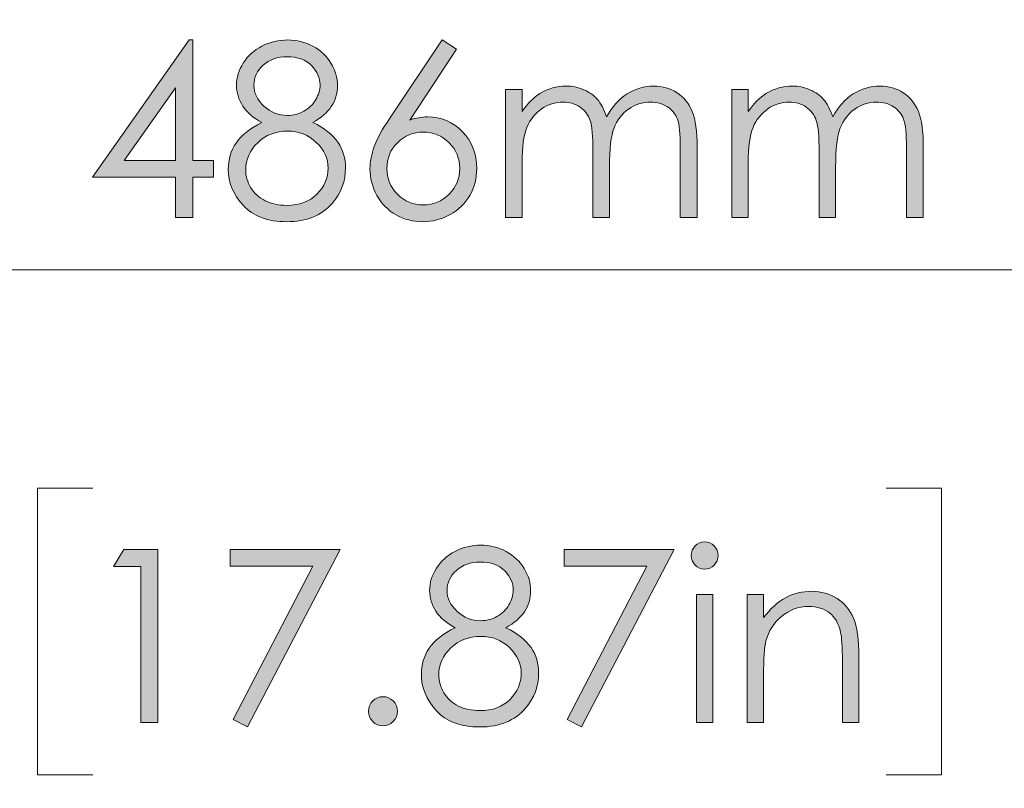
# Model space of a CAD drawing. Units: inches. Extents: x 1.9 to 9.9, y -0.7 to 9.6.
# Drawn here: x 6.4 to 7, y 1.7 to 2.2 of the extents above; entities that cross this region are included whole.
import ezdxf

# ---------------------------------------------------------------- set-up
doc = ezdxf.new("R2010")
doc.units = ezdxf.units.IN
doc.header["$MEASUREMENT"] = 0
doc.layers.add('Layer 1', color=7, linetype='Continuous')

# ---------------------------------------------------------------- blocks, each defined once
blk = doc.blocks.new('block 14')
at = {"layer": 'Layer 1', "true_color": 0xffffff}
h = blk.add_hatch(color=7, dxfattribs=at)
h.dxf.hatch_style = 2
h.paths.add_polyline_path([(6.47747, 2.17133), (6.4799, 2.17133), (6.4799, 2.08784), (6.49438, 2.08784), (6.49438, 2.07644), (6.4799, 2.07644), (6.4799, 2.04861), (6.46802, 2.04861), (6.46802, 2.07644), (6.4107, 2.07644)])
h.paths.add_polyline_path([(6.46802, 2.08784), (6.46802, 2.13813), (6.43254, 2.08784)])
h = blk.add_hatch(color=7, dxfattribs=at)
h.dxf.hatch_style = 2
edge = h.paths.add_edge_path()
edge.add_spline(control_points=[(6.56293, 2.11428), (6.57102, 2.11027), (6.57681, 2.10569), (6.58031, 2.10053), (6.58381, 2.09538), (6.58556, 2.08952), (6.58556, 2.08295), (6.58556, 2.07373), (6.58255, 2.06559), (6.57652, 2.05854), (6.56915, 2.04991), (6.55859, 2.0456), (6.54485, 2.0456), (6.53162, 2.0456), (6.52158, 2.0494), (6.51474, 2.05697), (6.50789, 2.06453), (6.50448, 2.07286), (6.50448, 2.08198), (6.50448, 2.08865), (6.50627, 2.09467), (6.50985, 2.10002), (6.51344, 2.10536), (6.51941, 2.11011), (6.52776, 2.11428), (6.5219, 2.11732), (6.51751, 2.12109), (6.51458, 2.1256), (6.51165, 2.1301), (6.51019, 2.13493), (6.51019, 2.14008), (6.51019, 2.14529), (6.51173, 2.15039), (6.51487, 2.15535), (6.51799, 2.16032), (6.5223, 2.16423), (6.5278, 2.16707), (6.53331, 2.16992), (6.53927, 2.17133), (6.54567, 2.17133), (6.55191, 2.17133), (6.55769, 2.16989), (6.56302, 2.16702), (6.56833, 2.16414), (6.5725, 2.16024), (6.57551, 2.1553), (6.57852, 2.15036), (6.58002, 2.14518), (6.58002, 2.13976), (6.58002, 2.13433), (6.5786, 2.1295), (6.57575, 2.12527), (6.5729, 2.12104), (6.56863, 2.11738), (6.56293, 2.11428)], knot_values=[0, 0, 0, 0, 1, 1, 1, 2, 2, 2, 3, 3, 3, 4, 4, 4, 5, 5, 5, 6, 6, 6, 7, 7, 7, 8, 8, 8, 9, 9, 9, 10, 10, 10, 11, 11, 11, 12, 12, 12, 13, 13, 13, 14, 14, 14, 15, 15, 15, 16, 16, 16, 17, 17, 17, 18, 18, 18, 18], degree=3, periodic=1)
edge = h.paths.add_edge_path()
edge.add_spline(control_points=[(6.54563, 2.10826), (6.53739, 2.10826), (6.53048, 2.1056), (6.5249, 2.10026), (6.51931, 2.09492), (6.51653, 2.08868), (6.51653, 2.08157), (6.51653, 2.07718), (6.51773, 2.07303), (6.5201, 2.06912), (6.52249, 2.06521), (6.52582, 2.0622), (6.53011, 2.06009), (6.53438, 2.05797), (6.53935, 2.05691), (6.54498, 2.05691), (6.5537, 2.05691), (6.56064, 2.05949), (6.56578, 2.06464), (6.57094, 2.0698), (6.57351, 2.07582), (6.57351, 2.08271), (6.57351, 2.08938), (6.57079, 2.09532), (6.56535, 2.1005), (6.5599, 2.10569), (6.55333, 2.10826), (6.54563, 2.10826)], knot_values=[0, 0, 0, 0, 1, 1, 1, 2, 2, 2, 3, 3, 3, 4, 4, 4, 5, 5, 5, 6, 6, 6, 7, 7, 7, 8, 8, 8, 9, 9, 9, 9], degree=3, periodic=1)
edge = h.paths.add_edge_path()
edge.add_spline(control_points=[(6.54506, 2.1597), (6.53848, 2.1597), (6.53303, 2.15777), (6.52871, 2.15389), (6.52439, 2.15001), (6.52223, 2.14537), (6.52223, 2.14), (6.52223, 2.13468), (6.52455, 2.12988), (6.5292, 2.12557), (6.53385, 2.12126), (6.53927, 2.11909), (6.54546, 2.11909), (6.54944, 2.11909), (6.5532, 2.12006), (6.55672, 2.12202), (6.56026, 2.12397), (6.56302, 2.12665), (6.565, 2.13005), (6.56699, 2.13344), (6.56798, 2.13683), (6.56798, 2.14025), (6.56798, 2.14507), (6.56601, 2.14952), (6.56211, 2.15359), (6.55819, 2.15766), (6.5525, 2.1597), (6.54506, 2.1597)], knot_values=[0, 0, 0, 0, 1, 1, 1, 2, 2, 2, 3, 3, 3, 4, 4, 4, 5, 5, 5, 6, 6, 6, 7, 7, 7, 8, 8, 8, 9, 9, 9, 9], degree=3, periodic=1)
h = blk.add_hatch(color=7, dxfattribs=at)
h.dxf.hatch_style = 2
edge = h.paths.add_edge_path()
edge.add_spline(control_points=[(6.65248, 2.17133), (6.65248, 2.17133), (6.66233, 2.1649), (6.66233, 2.1649), (6.66233, 2.1649), (6.62994, 2.11593), (6.62994, 2.11593), (6.63428, 2.11738), (6.63836, 2.11811), (6.64216, 2.11811), (6.65168, 2.11811), (6.65975, 2.11469), (6.66638, 2.10783), (6.67301, 2.10097), (6.67632, 2.0925), (6.67632, 2.08247), (6.67632, 2.07558), (6.67472, 2.06936), (6.67152, 2.0638), (6.66831, 2.05824), (6.66376, 2.05382), (6.65786, 2.05054), (6.65198, 2.04725), (6.64563, 2.0456), (6.63883, 2.0456), (6.63227, 2.0456), (6.62617, 2.0472), (6.62054, 2.05037), (6.61492, 2.05355), (6.6105, 2.058), (6.6073, 2.06375), (6.6041, 2.0695), (6.60248, 2.07566), (6.60248, 2.08222), (6.60248, 2.0871), (6.60349, 2.09226), (6.60547, 2.09766), (6.60745, 2.10305), (6.611, 2.10954), (6.6161, 2.11713), (6.6161, 2.11713), (6.65248, 2.17133), (6.65248, 2.17133)], knot_values=[0, 0, 0, 0, 1, 1, 1, 2, 2, 2, 3, 3, 3, 4, 4, 4, 5, 5, 5, 6, 6, 6, 7, 7, 7, 8, 8, 8, 9, 9, 9, 10, 10, 10, 11, 11, 11, 12, 12, 12, 13, 13, 13, 14, 14, 14, 14], degree=3, periodic=1)
edge = h.paths.add_edge_path()
edge.add_spline(control_points=[(6.63932, 2.10761), (6.63236, 2.10761), (6.62642, 2.10517), (6.62151, 2.10026), (6.61659, 2.09535), (6.61414, 2.08938), (6.61414, 2.08238), (6.61414, 2.07544), (6.61659, 2.06953), (6.62151, 2.06462), (6.62642, 2.05971), (6.63236, 2.05724), (6.63932, 2.05724), (6.64628, 2.05724), (6.65222, 2.05971), (6.65715, 2.06462), (6.66207, 2.06953), (6.66452, 2.07544), (6.66452, 2.08238), (6.66452, 2.08938), (6.66206, 2.09535), (6.65715, 2.10026), (6.65222, 2.10517), (6.64628, 2.10761), (6.63932, 2.10761)], knot_values=[0, 0, 0, 0, 1, 1, 1, 2, 2, 2, 3, 3, 3, 4, 4, 4, 5, 5, 5, 6, 6, 6, 7, 7, 7, 8, 8, 8, 8], degree=3, periodic=1)
h = blk.add_hatch(color=7, dxfattribs=at)
h.dxf.hatch_style = 2
edge = h.paths.add_edge_path()
edge.add_spline(control_points=[(6.69628, 2.13715), (6.69628, 2.13715), (6.70767, 2.13715), (6.70767, 2.13715), (6.70767, 2.13715), (6.70767, 2.12185), (6.70767, 2.12185), (6.71163, 2.1275), (6.71571, 2.13162), (6.71989, 2.13422), (6.72565, 2.1377), (6.7317, 2.13943), (6.73806, 2.13943), (6.74235, 2.13943), (6.74643, 2.13859), (6.75028, 2.13691), (6.75415, 2.13523), (6.7573, 2.133), (6.75974, 2.13021), (6.76219, 2.12741), (6.76431, 2.1234), (6.7661, 2.11819), (6.76988, 2.12514), (6.77463, 2.13043), (6.78031, 2.13403), (6.786, 2.13764), (6.79211, 2.13943), (6.79867, 2.13943), (6.80478, 2.13943), (6.81018, 2.13789), (6.81487, 2.13479), (6.81955, 2.1317), (6.82303, 2.12739), (6.8253, 2.12185), (6.82758, 2.11632), (6.82871, 2.10802), (6.82871, 2.09695), (6.82871, 2.09695), (6.82871, 2.04861), (6.82871, 2.04861), (6.82871, 2.04861), (6.81707, 2.04861), (6.81707, 2.04861), (6.81707, 2.04861), (6.81707, 2.09695), (6.81707, 2.09695), (6.81707, 2.10645), (6.81639, 2.11298), (6.81505, 2.11654), (6.81369, 2.12009), (6.81137, 2.12294), (6.80811, 2.12511), (6.80484, 2.12728), (6.80093, 2.12836), (6.79639, 2.12836), (6.79087, 2.12836), (6.78582, 2.12674), (6.78125, 2.12348), (6.77668, 2.12023), (6.77334, 2.11589), (6.77123, 2.11046), (6.76912, 2.10503), (6.76807, 2.09597), (6.76807, 2.08328), (6.76807, 2.08328), (6.76807, 2.04861), (6.76807, 2.04861), (6.76807, 2.04861), (6.75667, 2.04861), (6.75667, 2.04861), (6.75667, 2.04861), (6.75667, 2.09394), (6.75667, 2.09394), (6.75667, 2.10463), (6.75601, 2.1119), (6.75468, 2.11572), (6.75335, 2.11955), (6.75103, 2.12261), (6.74772, 2.12492), (6.74441, 2.12722), (6.74048, 2.12836), (6.73591, 2.12836), (6.73065, 2.12836), (6.72572, 2.12679), (6.72114, 2.12362), (6.71655, 2.12044), (6.71316, 2.11616), (6.71096, 2.11079), (6.70877, 2.10541), (6.70767, 2.0972), (6.70767, 2.08613), (6.70767, 2.08613), (6.70767, 2.04861), (6.70767, 2.04861), (6.70767, 2.04861), (6.69628, 2.04861), (6.69628, 2.04861), (6.69628, 2.04861), (6.69628, 2.13715), (6.69628, 2.13715)], knot_values=[0, 0, 0, 0, 1, 1, 1, 2, 2, 2, 3, 3, 3, 4, 4, 4, 5, 5, 5, 6, 6, 6, 7, 7, 7, 8, 8, 8, 9, 9, 9, 10, 10, 10, 11, 11, 11, 12, 12, 12, 13, 13, 13, 14, 14, 14, 15, 15, 15, 16, 16, 16, 17, 17, 17, 18, 18, 18, 19, 19, 19, 20, 20, 20, 21, 21, 21, 22, 22, 22, 23, 23, 23, 24, 24, 24, 25, 25, 25, 26, 26, 26, 27, 27, 27, 28, 28, 28, 29, 29, 29, 30, 30, 30, 31, 31, 31, 32, 32, 32, 33, 33, 33, 33], degree=3, periodic=1)
h = blk.add_hatch(color=7, dxfattribs=at)
h.dxf.hatch_style = 2
edge = h.paths.add_edge_path()
edge.add_spline(control_points=[(6.85265, 2.13715), (6.85265, 2.13715), (6.86404, 2.13715), (6.86404, 2.13715), (6.86404, 2.13715), (6.86404, 2.12185), (6.86404, 2.12185), (6.86801, 2.1275), (6.87208, 2.13162), (6.87627, 2.13422), (6.88203, 2.1377), (6.88809, 2.13943), (6.89445, 2.13943), (6.89874, 2.13943), (6.9028, 2.13859), (6.90667, 2.13691), (6.91052, 2.13523), (6.91368, 2.133), (6.91612, 2.13021), (6.91857, 2.12741), (6.92068, 2.1234), (6.92249, 2.11819), (6.92627, 2.12514), (6.931, 2.13043), (6.93669, 2.13403), (6.94238, 2.13764), (6.9485, 2.13943), (6.95505, 2.13943), (6.96117, 2.13943), (6.96657, 2.13789), (6.97125, 2.13479), (6.97593, 2.1317), (6.97941, 2.12739), (6.98168, 2.12185), (6.98395, 2.11632), (6.98509, 2.10802), (6.98509, 2.09695), (6.98509, 2.09695), (6.98509, 2.04861), (6.98509, 2.04861), (6.98509, 2.04861), (6.97346, 2.04861), (6.97346, 2.04861), (6.97346, 2.04861), (6.97346, 2.09695), (6.97346, 2.09695), (6.97346, 2.10645), (6.97278, 2.11298), (6.97142, 2.11654), (6.97007, 2.12009), (6.96776, 2.12294), (6.96449, 2.12511), (6.96121, 2.12728), (6.9573, 2.12836), (6.95276, 2.12836), (6.94724, 2.12836), (6.94221, 2.12674), (6.93764, 2.12348), (6.93306, 2.12023), (6.92971, 2.11589), (6.92761, 2.11046), (6.9255, 2.10503), (6.92445, 2.09597), (6.92445, 2.08328), (6.92445, 2.08328), (6.92445, 2.04861), (6.92445, 2.04861), (6.92445, 2.04861), (6.91305, 2.04861), (6.91305, 2.04861), (6.91305, 2.04861), (6.91305, 2.09394), (6.91305, 2.09394), (6.91305, 2.10463), (6.91238, 2.1119), (6.91105, 2.11572), (6.90972, 2.11955), (6.9074, 2.12261), (6.90409, 2.12492), (6.90078, 2.12722), (6.89685, 2.12836), (6.89229, 2.12836), (6.88703, 2.12836), (6.88211, 2.12679), (6.87752, 2.12362), (6.87292, 2.12044), (6.86953, 2.11616), (6.86734, 2.11079), (6.86514, 2.10541), (6.86404, 2.0972), (6.86404, 2.08613), (6.86404, 2.08613), (6.86404, 2.04861), (6.86404, 2.04861), (6.86404, 2.04861), (6.85265, 2.04861), (6.85265, 2.04861), (6.85265, 2.04861), (6.85265, 2.13715), (6.85265, 2.13715)], knot_values=[0, 0, 0, 0, 1, 1, 1, 2, 2, 2, 3, 3, 3, 4, 4, 4, 5, 5, 5, 6, 6, 6, 7, 7, 7, 8, 8, 8, 9, 9, 9, 10, 10, 10, 11, 11, 11, 12, 12, 12, 13, 13, 13, 14, 14, 14, 15, 15, 15, 16, 16, 16, 17, 17, 17, 18, 18, 18, 19, 19, 19, 20, 20, 20, 21, 21, 21, 22, 22, 22, 23, 23, 23, 24, 24, 24, 25, 25, 25, 26, 26, 26, 27, 27, 27, 28, 28, 28, 29, 29, 29, 30, 30, 30, 31, 31, 31, 32, 32, 32, 33, 33, 33, 33], degree=3, periodic=1)
at = {"layer": 'Layer 1', "lineweight": 0}
for points in [[(6.47747, 2.17133), (6.4799, 2.17133), (6.4799, 2.08784), (6.49438, 2.08784), (6.49438, 2.07644), (6.4799, 2.07644), (6.4799, 2.04861), (6.46802, 2.04861), (6.46802, 2.07644), (6.4107, 2.07644), (6.47747, 2.17133)], [(6.46802, 2.08784), (6.46802, 2.13813), (6.43254, 2.08784), (6.46802, 2.08784)]]:
    blk.add_lwpolyline(points, dxfattribs=at)
for points, knots in [([(6.56293, 2.11428), (6.57102, 2.11027), (6.57681, 2.10569), (6.58031, 2.10053), (6.58381, 2.09538), (6.58556, 2.08952), (6.58556, 2.08295), (6.58556, 2.07373), (6.58255, 2.06559), (6.57652, 2.05854), (6.56915, 2.04991), (6.55859, 2.0456), (6.54485, 2.0456), (6.53162, 2.0456), (6.52158, 2.0494), (6.51474, 2.05697), (6.50789, 2.06453), (6.50448, 2.07286), (6.50448, 2.08198), (6.50448, 2.08865), (6.50627, 2.09467), (6.50985, 2.10002), (6.51344, 2.10536), (6.51941, 2.11011), (6.52776, 2.11428), (6.5219, 2.11732), (6.51751, 2.12109), (6.51458, 2.1256), (6.51165, 2.1301), (6.51019, 2.13493), (6.51019, 2.14008), (6.51019, 2.14529), (6.51173, 2.15039), (6.51487, 2.15535), (6.51799, 2.16032), (6.5223, 2.16423), (6.5278, 2.16707), (6.53331, 2.16992), (6.53927, 2.17133), (6.54567, 2.17133), (6.55191, 2.17133), (6.55769, 2.16989), (6.56302, 2.16702), (6.56833, 2.16414), (6.5725, 2.16024), (6.57551, 2.1553), (6.57852, 2.15036), (6.58002, 2.14518), (6.58002, 2.13976), (6.58002, 2.13433), (6.5786, 2.1295), (6.57575, 2.12527), (6.5729, 2.12104), (6.56863, 2.11738), (6.56293, 2.11428)], [0, 0, 0, 0, 1, 1, 1, 2, 2, 2, 3, 3, 3, 4, 4, 4, 5, 5, 5, 6, 6, 6, 7, 7, 7, 8, 8, 8, 9, 9, 9, 10, 10, 10, 11, 11, 11, 12, 12, 12, 13, 13, 13, 14, 14, 14, 15, 15, 15, 16, 16, 16, 17, 17, 17, 18, 18, 18, 18]), ([(6.65248, 2.17133), (6.65248, 2.17133), (6.66233, 2.1649), (6.66233, 2.1649), (6.66233, 2.1649), (6.62994, 2.11593), (6.62994, 2.11593), (6.63428, 2.11738), (6.63836, 2.11811), (6.64216, 2.11811), (6.65168, 2.11811), (6.65975, 2.11469), (6.66638, 2.10783), (6.67301, 2.10097), (6.67632, 2.0925), (6.67632, 2.08247), (6.67632, 2.07558), (6.67472, 2.06936), (6.67152, 2.0638), (6.66831, 2.05824), (6.66376, 2.05382), (6.65786, 2.05054), (6.65198, 2.04725), (6.64563, 2.0456), (6.63883, 2.0456), (6.63227, 2.0456), (6.62617, 2.0472), (6.62054, 2.05037), (6.61492, 2.05355), (6.6105, 2.058), (6.6073, 2.06375), (6.6041, 2.0695), (6.60248, 2.07566), (6.60248, 2.08222), (6.60248, 2.0871), (6.60349, 2.09226), (6.60547, 2.09766), (6.60745, 2.10305), (6.611, 2.10954), (6.6161, 2.11713), (6.6161, 2.11713), (6.65248, 2.17133), (6.65248, 2.17133)], [0, 0, 0, 0, 1, 1, 1, 2, 2, 2, 3, 3, 3, 4, 4, 4, 5, 5, 5, 6, 6, 6, 7, 7, 7, 8, 8, 8, 9, 9, 9, 10, 10, 10, 11, 11, 11, 12, 12, 12, 13, 13, 13, 14, 14, 14, 14]), ([(6.54506, 2.1597), (6.53848, 2.1597), (6.53303, 2.15777), (6.52871, 2.15389), (6.52439, 2.15001), (6.52223, 2.14537), (6.52223, 2.14), (6.52223, 2.13468), (6.52455, 2.12988), (6.5292, 2.12557), (6.53385, 2.12126), (6.53927, 2.11909), (6.54546, 2.11909), (6.54944, 2.11909), (6.5532, 2.12006), (6.55672, 2.12202), (6.56026, 2.12397), (6.56302, 2.12665), (6.565, 2.13005), (6.56699, 2.13344), (6.56798, 2.13683), (6.56798, 2.14025), (6.56798, 2.14507), (6.56601, 2.14952), (6.56211, 2.15359), (6.55819, 2.15766), (6.5525, 2.1597), (6.54506, 2.1597)], [0, 0, 0, 0, 1, 1, 1, 2, 2, 2, 3, 3, 3, 4, 4, 4, 5, 5, 5, 6, 6, 6, 7, 7, 7, 8, 8, 8, 9, 9, 9, 9]), ([(6.69628, 2.13715), (6.69628, 2.13715), (6.70767, 2.13715), (6.70767, 2.13715), (6.70767, 2.13715), (6.70767, 2.12185), (6.70767, 2.12185), (6.71163, 2.1275), (6.71571, 2.13162), (6.71989, 2.13422), (6.72565, 2.1377), (6.7317, 2.13943), (6.73806, 2.13943), (6.74235, 2.13943), (6.74643, 2.13859), (6.75028, 2.13691), (6.75415, 2.13523), (6.7573, 2.133), (6.75974, 2.13021), (6.76219, 2.12741), (6.76431, 2.1234), (6.7661, 2.11819), (6.76988, 2.12514), (6.77463, 2.13043), (6.78031, 2.13403), (6.786, 2.13764), (6.79211, 2.13943), (6.79867, 2.13943), (6.80478, 2.13943), (6.81018, 2.13789), (6.81487, 2.13479), (6.81955, 2.1317), (6.82303, 2.12739), (6.8253, 2.12185), (6.82758, 2.11632), (6.82871, 2.10802), (6.82871, 2.09695), (6.82871, 2.09695), (6.82871, 2.04861), (6.82871, 2.04861), (6.82871, 2.04861), (6.81707, 2.04861), (6.81707, 2.04861), (6.81707, 2.04861), (6.81707, 2.09695), (6.81707, 2.09695), (6.81707, 2.10645), (6.81639, 2.11298), (6.81505, 2.11654), (6.81369, 2.12009), (6.81137, 2.12294), (6.80811, 2.12511), (6.80484, 2.12728), (6.80093, 2.12836), (6.79639, 2.12836), (6.79087, 2.12836), (6.78582, 2.12674), (6.78125, 2.12348), (6.77668, 2.12023), (6.77334, 2.11589), (6.77123, 2.11046), (6.76912, 2.10503), (6.76807, 2.09597), (6.76807, 2.08328), (6.76807, 2.08328), (6.76807, 2.04861), (6.76807, 2.04861), (6.76807, 2.04861), (6.75667, 2.04861), (6.75667, 2.04861), (6.75667, 2.04861), (6.75667, 2.09394), (6.75667, 2.09394), (6.75667, 2.10463), (6.75601, 2.1119), (6.75468, 2.11572), (6.75335, 2.11955), (6.75103, 2.12261), (6.74772, 2.12492), (6.74441, 2.12722), (6.74048, 2.12836), (6.73591, 2.12836), (6.73065, 2.12836), (6.72572, 2.12679), (6.72114, 2.12362), (6.71655, 2.12044), (6.71316, 2.11616), (6.71096, 2.11079), (6.70877, 2.10541), (6.70767, 2.0972), (6.70767, 2.08613), (6.70767, 2.08613), (6.70767, 2.04861), (6.70767, 2.04861), (6.70767, 2.04861), (6.69628, 2.04861), (6.69628, 2.04861), (6.69628, 2.04861), (6.69628, 2.13715), (6.69628, 2.13715)], [0, 0, 0, 0, 1, 1, 1, 2, 2, 2, 3, 3, 3, 4, 4, 4, 5, 5, 5, 6, 6, 6, 7, 7, 7, 8, 8, 8, 9, 9, 9, 10, 10, 10, 11, 11, 11, 12, 12, 12, 13, 13, 13, 14, 14, 14, 15, 15, 15, 16, 16, 16, 17, 17, 17, 18, 18, 18, 19, 19, 19, 20, 20, 20, 21, 21, 21, 22, 22, 22, 23, 23, 23, 24, 24, 24, 25, 25, 25, 26, 26, 26, 27, 27, 27, 28, 28, 28, 29, 29, 29, 30, 30, 30, 31, 31, 31, 32, 32, 32, 33, 33, 33, 33]), ([(6.85265, 2.13715), (6.85265, 2.13715), (6.86404, 2.13715), (6.86404, 2.13715), (6.86404, 2.13715), (6.86404, 2.12185), (6.86404, 2.12185), (6.86801, 2.1275), (6.87208, 2.13162), (6.87627, 2.13422), (6.88203, 2.1377), (6.88809, 2.13943), (6.89445, 2.13943), (6.89874, 2.13943), (6.9028, 2.13859), (6.90667, 2.13691), (6.91052, 2.13523), (6.91368, 2.133), (6.91612, 2.13021), (6.91857, 2.12741), (6.92068, 2.1234), (6.92249, 2.11819), (6.92627, 2.12514), (6.931, 2.13043), (6.93669, 2.13403), (6.94238, 2.13764), (6.9485, 2.13943), (6.95505, 2.13943), (6.96117, 2.13943), (6.96657, 2.13789), (6.97125, 2.13479), (6.97593, 2.1317), (6.97941, 2.12739), (6.98168, 2.12185), (6.98395, 2.11632), (6.98509, 2.10802), (6.98509, 2.09695), (6.98509, 2.09695), (6.98509, 2.04861), (6.98509, 2.04861), (6.98509, 2.04861), (6.97346, 2.04861), (6.97346, 2.04861), (6.97346, 2.04861), (6.97346, 2.09695), (6.97346, 2.09695), (6.97346, 2.10645), (6.97278, 2.11298), (6.97142, 2.11654), (6.97007, 2.12009), (6.96776, 2.12294), (6.96449, 2.12511), (6.96121, 2.12728), (6.9573, 2.12836), (6.95276, 2.12836), (6.94724, 2.12836), (6.94221, 2.12674), (6.93764, 2.12348), (6.93306, 2.12023), (6.92971, 2.11589), (6.92761, 2.11046), (6.9255, 2.10503), (6.92445, 2.09597), (6.92445, 2.08328), (6.92445, 2.08328), (6.92445, 2.04861), (6.92445, 2.04861), (6.92445, 2.04861), (6.91305, 2.04861), (6.91305, 2.04861), (6.91305, 2.04861), (6.91305, 2.09394), (6.91305, 2.09394), (6.91305, 2.10463), (6.91238, 2.1119), (6.91105, 2.11572), (6.90972, 2.11955), (6.9074, 2.12261), (6.90409, 2.12492), (6.90078, 2.12722), (6.89685, 2.12836), (6.89229, 2.12836), (6.88703, 2.12836), (6.88211, 2.12679), (6.87752, 2.12362), (6.87292, 2.12044), (6.86953, 2.11616), (6.86734, 2.11079), (6.86514, 2.10541), (6.86404, 2.0972), (6.86404, 2.08613), (6.86404, 2.08613), (6.86404, 2.04861), (6.86404, 2.04861), (6.86404, 2.04861), (6.85265, 2.04861), (6.85265, 2.04861), (6.85265, 2.04861), (6.85265, 2.13715), (6.85265, 2.13715)], [0, 0, 0, 0, 1, 1, 1, 2, 2, 2, 3, 3, 3, 4, 4, 4, 5, 5, 5, 6, 6, 6, 7, 7, 7, 8, 8, 8, 9, 9, 9, 10, 10, 10, 11, 11, 11, 12, 12, 12, 13, 13, 13, 14, 14, 14, 15, 15, 15, 16, 16, 16, 17, 17, 17, 18, 18, 18, 19, 19, 19, 20, 20, 20, 21, 21, 21, 22, 22, 22, 23, 23, 23, 24, 24, 24, 25, 25, 25, 26, 26, 26, 27, 27, 27, 28, 28, 28, 29, 29, 29, 30, 30, 30, 31, 31, 31, 32, 32, 32, 33, 33, 33, 33]), ([(6.54563, 2.10826), (6.53739, 2.10826), (6.53048, 2.1056), (6.5249, 2.10026), (6.51931, 2.09492), (6.51653, 2.08868), (6.51653, 2.08157), (6.51653, 2.07718), (6.51773, 2.07303), (6.5201, 2.06912), (6.52249, 2.06521), (6.52582, 2.0622), (6.53011, 2.06009), (6.53438, 2.05797), (6.53935, 2.05691), (6.54498, 2.05691), (6.5537, 2.05691), (6.56064, 2.05949), (6.56578, 2.06464), (6.57094, 2.0698), (6.57351, 2.07582), (6.57351, 2.08271), (6.57351, 2.08938), (6.57079, 2.09532), (6.56535, 2.1005), (6.5599, 2.10569), (6.55333, 2.10826), (6.54563, 2.10826)], [0, 0, 0, 0, 1, 1, 1, 2, 2, 2, 3, 3, 3, 4, 4, 4, 5, 5, 5, 6, 6, 6, 7, 7, 7, 8, 8, 8, 9, 9, 9, 9]), ([(6.63932, 2.10761), (6.63236, 2.10761), (6.62642, 2.10517), (6.62151, 2.10026), (6.61659, 2.09535), (6.61414, 2.08938), (6.61414, 2.08238), (6.61414, 2.07544), (6.61659, 2.06953), (6.62151, 2.06462), (6.62642, 2.05971), (6.63236, 2.05724), (6.63932, 2.05724), (6.64628, 2.05724), (6.65222, 2.05971), (6.65715, 2.06462), (6.66207, 2.06953), (6.66452, 2.07544), (6.66452, 2.08238), (6.66452, 2.08938), (6.66206, 2.09535), (6.65715, 2.10026), (6.65222, 2.10517), (6.64628, 2.10761), (6.63932, 2.10761)], [0, 0, 0, 0, 1, 1, 1, 2, 2, 2, 3, 3, 3, 4, 4, 4, 5, 5, 5, 6, 6, 6, 7, 7, 7, 8, 8, 8, 8])]:
    blk.add_open_spline(points, degree=3, knots=knots, dxfattribs=at)
blk = doc.blocks.new('block 17')
at = {"layer": 'Layer 1', "true_color": 0xffffff}
h = blk.add_hatch(color=7, dxfattribs=at)
h.dxf.hatch_style = 2
h.paths.add_polyline_path([(6.43231, 1.81882), (6.45584, 1.81882), (6.45584, 1.69911), (6.44396, 1.69911), (6.44396, 1.8071), (6.42514, 1.8071)])
h = blk.add_hatch(color=7, dxfattribs=at)
h.dxf.hatch_style = 2
h.paths.add_polyline_path([(6.50582, 1.81882), (6.58177, 1.81882), (6.5177, 1.6961), (6.50779, 1.70119), (6.56307, 1.80743), (6.50582, 1.80743)])
h = blk.add_hatch(color=7, dxfattribs=at)
h.dxf.hatch_style = 2
edge = h.paths.add_edge_path()
edge.add_spline(control_points=[(6.69647, 1.76478), (6.70455, 1.76077), (6.71034, 1.75618), (6.71385, 1.75103), (6.71735, 1.74588), (6.7191, 1.74002), (6.7191, 1.73345), (6.7191, 1.72423), (6.71609, 1.71609), (6.71006, 1.70904), (6.70268, 1.70041), (6.69213, 1.6961), (6.6784, 1.6961), (6.66515, 1.6961), (6.65511, 1.6999), (6.64827, 1.70747), (6.64144, 1.71503), (6.63802, 1.72336), (6.63802, 1.73248), (6.63802, 1.73915), (6.63981, 1.74517), (6.64339, 1.75052), (6.64697, 1.75586), (6.65294, 1.76061), (6.6613, 1.76478), (6.65544, 1.76782), (6.65104, 1.77159), (6.64811, 1.7761), (6.64518, 1.7806), (6.64372, 1.78543), (6.64372, 1.79058), (6.64372, 1.79579), (6.64528, 1.80089), (6.6484, 1.80585), (6.65152, 1.81082), (6.65583, 1.81472), (6.66134, 1.81757), (6.66684, 1.82042), (6.67281, 1.82183), (6.67921, 1.82183), (6.68545, 1.82183), (6.69123, 1.82039), (6.69655, 1.81752), (6.70186, 1.81464), (6.70603, 1.81074), (6.70904, 1.8058), (6.71206, 1.80086), (6.71357, 1.79568), (6.71357, 1.79026), (6.71357, 1.78483), (6.71214, 1.78), (6.70928, 1.77577), (6.70643, 1.77154), (6.70216, 1.76788), (6.69647, 1.76478)], knot_values=[0, 0, 0, 0, 1, 1, 1, 2, 2, 2, 3, 3, 3, 4, 4, 4, 5, 5, 5, 6, 6, 6, 7, 7, 7, 8, 8, 8, 9, 9, 9, 10, 10, 10, 11, 11, 11, 12, 12, 12, 13, 13, 13, 14, 14, 14, 15, 15, 15, 16, 16, 16, 17, 17, 17, 18, 18, 18, 18], degree=3, periodic=1)
edge = h.paths.add_edge_path()
edge.add_spline(control_points=[(6.67917, 1.75876), (6.67093, 1.75876), (6.66402, 1.7561), (6.65843, 1.75076), (6.65286, 1.74542), (6.65007, 1.73918), (6.65007, 1.73207), (6.65007, 1.72767), (6.65126, 1.72352), (6.65365, 1.71962), (6.65603, 1.71571), (6.65936, 1.7127), (6.66364, 1.71058), (6.66793, 1.70847), (6.67288, 1.70741), (6.67852, 1.70741), (6.68724, 1.70741), (6.69417, 1.70999), (6.69933, 1.71514), (6.70448, 1.7203), (6.70704, 1.72632), (6.70704, 1.73321), (6.70704, 1.73988), (6.70433, 1.74582), (6.69888, 1.751), (6.69344, 1.75618), (6.68686, 1.75876), (6.67917, 1.75876)], knot_values=[0, 0, 0, 0, 1, 1, 1, 2, 2, 2, 3, 3, 3, 4, 4, 4, 5, 5, 5, 6, 6, 6, 7, 7, 7, 8, 8, 8, 9, 9, 9, 9], degree=3, periodic=1)
edge = h.paths.add_edge_path()
edge.add_spline(control_points=[(6.6786, 1.81019), (6.67202, 1.81019), (6.66657, 1.80827), (6.66225, 1.80439), (6.65793, 1.80051), (6.65576, 1.79587), (6.65576, 1.7905), (6.65576, 1.78518), (6.65809, 1.78038), (6.66273, 1.77607), (6.66739, 1.77176), (6.67281, 1.76959), (6.67901, 1.76959), (6.68297, 1.76959), (6.68673, 1.77056), (6.69027, 1.77252), (6.69379, 1.77447), (6.69656, 1.77715), (6.69854, 1.78054), (6.70052, 1.78394), (6.70151, 1.78733), (6.70151, 1.79074), (6.70151, 1.79557), (6.69956, 1.80002), (6.69564, 1.80409), (6.69173, 1.80816), (6.68605, 1.81019), (6.6786, 1.81019)], knot_values=[0, 0, 0, 0, 1, 1, 1, 2, 2, 2, 3, 3, 3, 4, 4, 4, 5, 5, 5, 6, 6, 6, 7, 7, 7, 8, 8, 8, 9, 9, 9, 9], degree=3, periodic=1)
h = blk.add_hatch(color=7, dxfattribs=at)
h.dxf.hatch_style = 2
h.paths.add_polyline_path([(6.73676, 1.81882), (6.81272, 1.81882), (6.74864, 1.6961), (6.73873, 1.70119), (6.79401, 1.80743), (6.73676, 1.80743)])
h = blk.add_hatch(color=7, dxfattribs=at)
h.dxf.hatch_style = 2
edge = h.paths.add_edge_path()
edge.add_spline(control_points=[(6.83384, 1.82411), (6.83643, 1.82411), (6.83865, 1.82319), (6.84048, 1.82134), (6.84233, 1.8195), (6.84323, 1.81727), (6.84323, 1.81467), (6.84323, 1.81212), (6.84233, 1.80992), (6.84048, 1.80808), (6.83865, 1.80623), (6.83643, 1.80531), (6.83384, 1.80531), (6.8313, 1.80531), (6.8291, 1.80623), (6.82727, 1.80808), (6.82544, 1.80992), (6.82452, 1.81212), (6.82452, 1.81467), (6.82452, 1.81727), (6.82544, 1.8195), (6.82727, 1.82134), (6.8291, 1.82319), (6.8313, 1.82411), (6.83384, 1.82411)], knot_values=[0, 0, 0, 0, 1, 1, 1, 2, 2, 2, 3, 3, 3, 4, 4, 4, 5, 5, 5, 6, 6, 6, 7, 7, 7, 8, 8, 8, 8], degree=3, periodic=1)
h.paths.add_polyline_path([(6.82818, 1.78765), (6.83957, 1.78765), (6.83957, 1.69911), (6.82818, 1.69911)])
h = blk.add_hatch(color=7, dxfattribs=at)
h.dxf.hatch_style = 2
edge = h.paths.add_edge_path()
edge.add_spline(control_points=[(6.86327, 1.78765), (6.86327, 1.78765), (6.87466, 1.78765), (6.87466, 1.78765), (6.87466, 1.78765), (6.87466, 1.77178), (6.87466, 1.77178), (6.87922, 1.77786), (6.88426, 1.78242), (6.88981, 1.78543), (6.89535, 1.78844), (6.90137, 1.78993), (6.90788, 1.78993), (6.9145, 1.78993), (6.92037, 1.78825), (6.9255, 1.78488), (6.93064, 1.78152), (6.93442, 1.77699), (6.93686, 1.77129), (6.9393, 1.7656), (6.94052, 1.75673), (6.94052, 1.74468), (6.94052, 1.74468), (6.94052, 1.69911), (6.94052, 1.69911), (6.94052, 1.69911), (6.92912, 1.69911), (6.92912, 1.69911), (6.92912, 1.69911), (6.92912, 1.74135), (6.92912, 1.74135), (6.92912, 1.75155), (6.9287, 1.75836), (6.92786, 1.76177), (6.92654, 1.76763), (6.924, 1.77205), (6.92026, 1.77501), (6.91652, 1.77797), (6.91162, 1.77943), (6.9056, 1.77943), (6.89871, 1.77943), (6.89254, 1.77715), (6.88708, 1.7726), (6.88162, 1.76804), (6.87802, 1.7624), (6.87629, 1.75567), (6.8752, 1.75127), (6.87466, 1.74325), (6.87466, 1.73158), (6.87466, 1.73158), (6.87466, 1.69911), (6.87466, 1.69911), (6.87466, 1.69911), (6.86327, 1.69911), (6.86327, 1.69911), (6.86327, 1.69911), (6.86327, 1.78765), (6.86327, 1.78765)], knot_values=[0, 0, 0, 0, 1, 1, 1, 2, 2, 2, 3, 3, 3, 4, 4, 4, 5, 5, 5, 6, 6, 6, 7, 7, 7, 8, 8, 8, 9, 9, 9, 10, 10, 10, 11, 11, 11, 12, 12, 12, 13, 13, 13, 14, 14, 14, 15, 15, 15, 16, 16, 16, 17, 17, 17, 18, 18, 18, 19, 19, 19, 19], degree=3, periodic=1)
h = blk.add_hatch(color=7, dxfattribs=at)
h.dxf.hatch_style = 2
edge = h.paths.add_edge_path()
edge.add_spline(control_points=[(6.61148, 1.71701), (6.61424, 1.71701), (6.6166, 1.71604), (6.61856, 1.71408), (6.62052, 1.71213), (6.6215, 1.70974), (6.6215, 1.70692), (6.6215, 1.70416), (6.62052, 1.7018), (6.61856, 1.69982), (6.6166, 1.69784), (6.61424, 1.69683), (6.61148, 1.69683), (6.60871, 1.69683), (6.60635, 1.69784), (6.6044, 1.69982), (6.60244, 1.7018), (6.60147, 1.70416), (6.60147, 1.70692), (6.60147, 1.70974), (6.60244, 1.71213), (6.6044, 1.71408), (6.60635, 1.71604), (6.60871, 1.71701), (6.61148, 1.71701)], knot_values=[0, 0, 0, 0, 1, 1, 1, 2, 2, 2, 3, 3, 3, 4, 4, 4, 5, 5, 5, 6, 6, 6, 7, 7, 7, 8, 8, 8, 8], degree=3, periodic=1)
at = {"layer": 'Layer 1', "lineweight": 0}
for points in [[(6.43231, 1.81882), (6.45584, 1.81882), (6.45584, 1.69911), (6.44396, 1.69911), (6.44396, 1.8071), (6.42514, 1.8071), (6.43231, 1.81882)], [(6.50582, 1.81882), (6.58177, 1.81882), (6.5177, 1.6961), (6.50779, 1.70119), (6.56307, 1.80743), (6.50582, 1.80743), (6.50582, 1.81882)], [(6.73676, 1.81882), (6.81272, 1.81882), (6.74864, 1.6961), (6.73873, 1.70119), (6.79401, 1.80743), (6.73676, 1.80743), (6.73676, 1.81882)], [(6.82818, 1.78765), (6.83957, 1.78765), (6.83957, 1.69911), (6.82818, 1.69911), (6.82818, 1.78765)]]:
    blk.add_lwpolyline(points, dxfattribs=at)
for points, knots in [([(6.69647, 1.76478), (6.70455, 1.76077), (6.71034, 1.75618), (6.71385, 1.75103), (6.71735, 1.74588), (6.7191, 1.74002), (6.7191, 1.73345), (6.7191, 1.72423), (6.71609, 1.71609), (6.71006, 1.70904), (6.70268, 1.70041), (6.69213, 1.6961), (6.6784, 1.6961), (6.66515, 1.6961), (6.65511, 1.6999), (6.64827, 1.70747), (6.64144, 1.71503), (6.63802, 1.72336), (6.63802, 1.73248), (6.63802, 1.73915), (6.63981, 1.74517), (6.64339, 1.75052), (6.64697, 1.75586), (6.65294, 1.76061), (6.6613, 1.76478), (6.65544, 1.76782), (6.65104, 1.77159), (6.64811, 1.7761), (6.64518, 1.7806), (6.64372, 1.78543), (6.64372, 1.79058), (6.64372, 1.79579), (6.64528, 1.80089), (6.6484, 1.80585), (6.65152, 1.81082), (6.65583, 1.81472), (6.66134, 1.81757), (6.66684, 1.82042), (6.67281, 1.82183), (6.67921, 1.82183), (6.68545, 1.82183), (6.69123, 1.82039), (6.69655, 1.81752), (6.70186, 1.81464), (6.70603, 1.81074), (6.70904, 1.8058), (6.71206, 1.80086), (6.71357, 1.79568), (6.71357, 1.79026), (6.71357, 1.78483), (6.71214, 1.78), (6.70928, 1.77577), (6.70643, 1.77154), (6.70216, 1.76788), (6.69647, 1.76478)], [0, 0, 0, 0, 1, 1, 1, 2, 2, 2, 3, 3, 3, 4, 4, 4, 5, 5, 5, 6, 6, 6, 7, 7, 7, 8, 8, 8, 9, 9, 9, 10, 10, 10, 11, 11, 11, 12, 12, 12, 13, 13, 13, 14, 14, 14, 15, 15, 15, 16, 16, 16, 17, 17, 17, 18, 18, 18, 18]), ([(6.83384, 1.82411), (6.83643, 1.82411), (6.83865, 1.82319), (6.84048, 1.82134), (6.84233, 1.8195), (6.84323, 1.81727), (6.84323, 1.81467), (6.84323, 1.81212), (6.84233, 1.80992), (6.84048, 1.80808), (6.83865, 1.80623), (6.83643, 1.80531), (6.83384, 1.80531), (6.8313, 1.80531), (6.8291, 1.80623), (6.82727, 1.80808), (6.82544, 1.80992), (6.82452, 1.81212), (6.82452, 1.81467), (6.82452, 1.81727), (6.82544, 1.8195), (6.82727, 1.82134), (6.8291, 1.82319), (6.8313, 1.82411), (6.83384, 1.82411)], [0, 0, 0, 0, 1, 1, 1, 2, 2, 2, 3, 3, 3, 4, 4, 4, 5, 5, 5, 6, 6, 6, 7, 7, 7, 8, 8, 8, 8]), ([(6.6786, 1.81019), (6.67202, 1.81019), (6.66657, 1.80827), (6.66225, 1.80439), (6.65793, 1.80051), (6.65576, 1.79587), (6.65576, 1.7905), (6.65576, 1.78518), (6.65809, 1.78038), (6.66273, 1.77607), (6.66739, 1.77176), (6.67281, 1.76959), (6.67901, 1.76959), (6.68297, 1.76959), (6.68673, 1.77056), (6.69027, 1.77252), (6.69379, 1.77447), (6.69656, 1.77715), (6.69854, 1.78054), (6.70052, 1.78394), (6.70151, 1.78733), (6.70151, 1.79074), (6.70151, 1.79557), (6.69956, 1.80002), (6.69564, 1.80409), (6.69173, 1.80816), (6.68605, 1.81019), (6.6786, 1.81019)], [0, 0, 0, 0, 1, 1, 1, 2, 2, 2, 3, 3, 3, 4, 4, 4, 5, 5, 5, 6, 6, 6, 7, 7, 7, 8, 8, 8, 9, 9, 9, 9]), ([(6.86327, 1.78765), (6.86327, 1.78765), (6.87466, 1.78765), (6.87466, 1.78765), (6.87466, 1.78765), (6.87466, 1.77178), (6.87466, 1.77178), (6.87922, 1.77786), (6.88426, 1.78242), (6.88981, 1.78543), (6.89535, 1.78844), (6.90137, 1.78993), (6.90788, 1.78993), (6.9145, 1.78993), (6.92037, 1.78825), (6.9255, 1.78488), (6.93064, 1.78152), (6.93442, 1.77699), (6.93686, 1.77129), (6.9393, 1.7656), (6.94052, 1.75673), (6.94052, 1.74468), (6.94052, 1.74468), (6.94052, 1.69911), (6.94052, 1.69911), (6.94052, 1.69911), (6.92912, 1.69911), (6.92912, 1.69911), (6.92912, 1.69911), (6.92912, 1.74135), (6.92912, 1.74135), (6.92912, 1.75155), (6.9287, 1.75836), (6.92786, 1.76177), (6.92654, 1.76763), (6.924, 1.77205), (6.92026, 1.77501), (6.91652, 1.77797), (6.91162, 1.77943), (6.9056, 1.77943), (6.89871, 1.77943), (6.89254, 1.77715), (6.88708, 1.7726), (6.88162, 1.76804), (6.87802, 1.7624), (6.87629, 1.75567), (6.8752, 1.75127), (6.87466, 1.74325), (6.87466, 1.73158), (6.87466, 1.73158), (6.87466, 1.69911), (6.87466, 1.69911), (6.87466, 1.69911), (6.86327, 1.69911), (6.86327, 1.69911), (6.86327, 1.69911), (6.86327, 1.78765), (6.86327, 1.78765)], [0, 0, 0, 0, 1, 1, 1, 2, 2, 2, 3, 3, 3, 4, 4, 4, 5, 5, 5, 6, 6, 6, 7, 7, 7, 8, 8, 8, 9, 9, 9, 10, 10, 10, 11, 11, 11, 12, 12, 12, 13, 13, 13, 14, 14, 14, 15, 15, 15, 16, 16, 16, 17, 17, 17, 18, 18, 18, 19, 19, 19, 19]), ([(6.67917, 1.75876), (6.67093, 1.75876), (6.66402, 1.7561), (6.65843, 1.75076), (6.65286, 1.74542), (6.65007, 1.73918), (6.65007, 1.73207), (6.65007, 1.72767), (6.65126, 1.72352), (6.65365, 1.71962), (6.65603, 1.71571), (6.65936, 1.7127), (6.66364, 1.71058), (6.66793, 1.70847), (6.67288, 1.70741), (6.67852, 1.70741), (6.68724, 1.70741), (6.69417, 1.70999), (6.69933, 1.71514), (6.70448, 1.7203), (6.70704, 1.72632), (6.70704, 1.73321), (6.70704, 1.73988), (6.70433, 1.74582), (6.69888, 1.751), (6.69344, 1.75618), (6.68686, 1.75876), (6.67917, 1.75876)], [0, 0, 0, 0, 1, 1, 1, 2, 2, 2, 3, 3, 3, 4, 4, 4, 5, 5, 5, 6, 6, 6, 7, 7, 7, 8, 8, 8, 9, 9, 9, 9]), ([(6.61148, 1.71701), (6.61424, 1.71701), (6.6166, 1.71604), (6.61856, 1.71408), (6.62052, 1.71213), (6.6215, 1.70974), (6.6215, 1.70692), (6.6215, 1.70416), (6.62052, 1.7018), (6.61856, 1.69982), (6.6166, 1.69784), (6.61424, 1.69683), (6.61148, 1.69683), (6.60871, 1.69683), (6.60635, 1.69784), (6.6044, 1.69982), (6.60244, 1.7018), (6.60147, 1.70416), (6.60147, 1.70692), (6.60147, 1.70974), (6.60244, 1.71213), (6.6044, 1.71408), (6.60635, 1.71604), (6.60871, 1.71701), (6.61148, 1.71701)], [0, 0, 0, 0, 1, 1, 1, 2, 2, 2, 3, 3, 3, 4, 4, 4, 5, 5, 5, 6, 6, 6, 7, 7, 7, 8, 8, 8, 8])]:
    blk.add_open_spline(points, degree=3, knots=knots, dxfattribs=at)
blk = doc.blocks.new('block 20')
at = {"layer": 'Layer 1', "color": 7, "lineweight": 18, "true_color": 0xffffff}
for points in [[(6.95948, 1.86136), (6.99756, 1.86136)], [(6.99756, 1.86136), (6.99756, 1.66292)], [(6.99756, 1.66292), (6.95948, 1.66292)]]:
    blk.add_lwpolyline(points, dxfattribs=at)
blk = doc.blocks.new('block 21')
at = {"layer": 'Layer 1', "color": 7, "lineweight": 18, "true_color": 0xffffff}
for points in [[(6.37269, 1.86136), (6.37269, 1.66292)], [(6.41077, 1.86136), (6.37269, 1.86136)], [(6.37269, 1.66292), (6.41077, 1.66292)]]:
    blk.add_lwpolyline(points, dxfattribs=at)
blk = doc.blocks.new('block 3')
at = {"layer": 'Layer 1', "color": 7, "lineweight": 18, "true_color": 0xffffff}
blk.add_lwpolyline([(5.88043, 2.01236), (7.47327, 2.01236)], dxfattribs=at)
at = {"layer": 'Layer 1'}
for name in ['block 14', 'block 21', 'block 20', 'block 17']:
    blk.add_blockref(name, (0, 0), dxfattribs=at)
blk = doc.blocks.new('block 2')
at = {"layer": 'Layer 1'}
blk.add_blockref('block 3', (0, 0), dxfattribs=at)

msp = doc.modelspace()

# ---------------------------------------------------------------- linework, layer by layer
at = {"layer": 'Layer 1', "color": 250, "lineweight": 18, "true_color": 0x231f20}
msp.add_open_spline([(1.90551, -0.69768), (1.90551, -0.69768), (1.90551, 9.55594), (1.90551, 9.55594), (1.90551, 9.58337), (1.92775, 9.6056), (1.95517, 9.6056), (1.95517, 9.6056), (9.85585, 9.6056), (9.85585, 9.6056), (9.88328, 9.6056), (9.90551, 9.58337), (9.90551, 9.55594), (9.90551, 9.55594), (9.90551, -0.69768), (9.90551, -0.69768), (9.90551, -0.72511), (9.88328, -0.74734), (9.85585, -0.74734), (9.85585, -0.74734), (1.95517, -0.74734), (1.95517, -0.74734), (1.92775, -0.74734), (1.90551, -0.72511), (1.90551, -0.69768)], degree=3, knots=[0, 0, 0, 0, 1, 1, 1, 2, 2, 2, 3, 3, 3, 4, 4, 4, 5, 5, 5, 6, 6, 6, 7, 7, 7, 8, 8, 8, 8], dxfattribs=at)

# ---------------------------------------------------------------- block references
at = {"layer": 'Layer 1'}
msp.add_blockref('block 2', (0, 0), dxfattribs=at)

doc.saveas('drawing.dxf')
